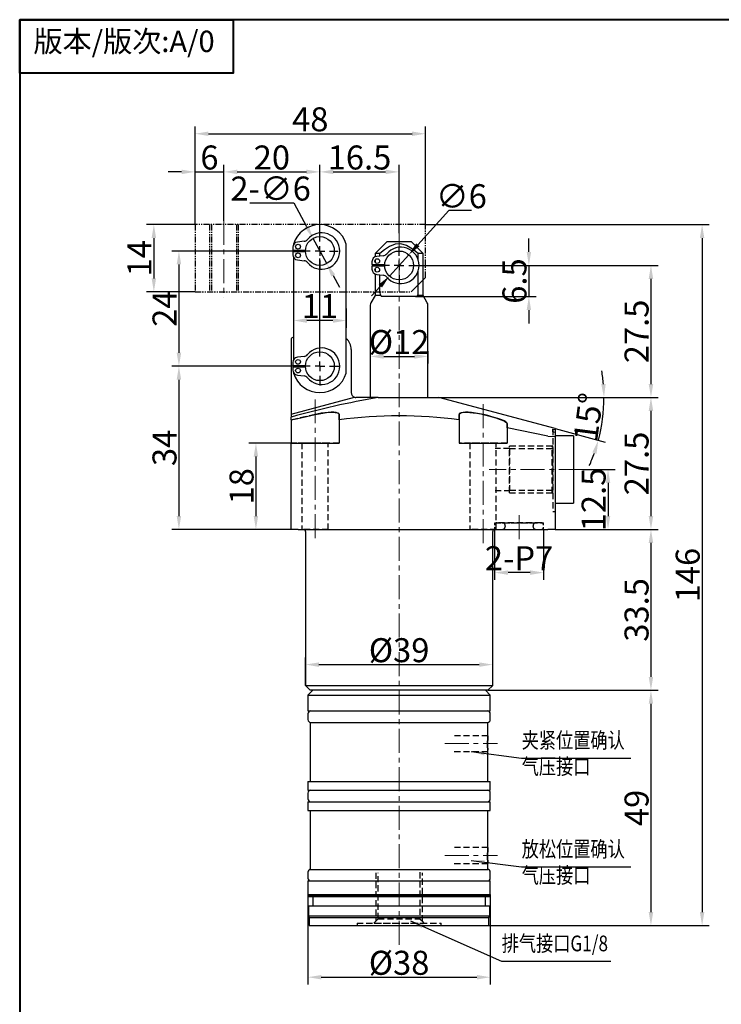
# Model space of a CAD drawing. Units: millimetres. Extents: x 486 to 750, y 234 to 622.
# Drawn here: x 486 to 632, y 417 to 622 of the extents above; entities that cross this region are included whole.
import ezdxf

# ---------------------------------------------------------------- set-up
doc = ezdxf.new("R2010")
doc.units = ezdxf.units.MM
for name, pattern in [('CENTERX2', [4, 2.5, -0.5, 0.5, -0.5]), ('HIDDEN', [1.905, 1.27, -0.635]), ('PHANTOM', [2.5, 1.25, -0.25, 0.25, -0.25, 0.25, -0.25])]:
    doc.linetypes.add(name, pattern=pattern)
doc.layers.add('1', color=7, linetype='Continuous')
for name, color, linetype, lineweight in [('1L', 7, 'Continuous', 40), ('5L', 1, 'Continuous', 13), ('7L', 3, 'Continuous', 30), ('外轮廓线', 255, 'Continuous', 30)]:
    doc.layers.add(name, color=color, linetype=linetype, lineweight=lineweight)
doc.styles.add('HZ', font='gbenor.shx', dxfattribs={"width": 0.75, "bigfont": 'hztxt.shx'})
doc.styles.add('黑', font='MS Mincho.ttf', dxfattribs={"width": 0.7})
doc.dimstyles.new('1-1', dxfattribs={"dimtxt": 5, "dimasz": 2.8, "dimexe": 1.5, "dimexo": 0, "dimgap": 0.5, "dimtad": 1, "dimtoh": 1, "dimdsep": 46, "dimlunit": 6, "dimtxsty": 'HZ', "dimcen": 3, "dimclrd": 1, "dimclre": 1, "dimclrt": 3, "dimazin": 2, "dimtfac": 0.6, "dimtmove": 0, "dimatfit": 3, "dimfxl": 1, "dimtolj": 1, "dimarcsym": 0})

# ---------------------------------------------------------------- blocks, each defined once
blk = doc.blocks.new('SW_CENTERMARKSYMBOL_0')
at = {"layer": '1', "color": 0}
for p, q in [((0, 2), (0, 3.8)), ((-2, 0), (-3.8, 0)), ((0, 0), (-1, 0)), ((0, 0), (0, 1)), ((0, 0), (0, -1)), ((0, 0), (1, 0)), ((2, 0), (3.8, 0)), ((0, -2), (0, -3.8))]:
    blk.add_line(p, q, dxfattribs=at)
blk = doc.blocks.new('SW_CENTERMARKSYMBOL_1')
at = {"layer": '1', "color": 0}
for p, q in [((0, 2), (0, 3.8)), ((-2, 0), (-3.8, 0)), ((0, 0), (-1, 0)), ((0, 0), (0, 1)), ((0, 0), (0, -1)), ((0, 0), (1, 0)), ((2, 0), (3.8, 0)), ((0, -2), (0, -3.8))]:
    blk.add_line(p, q, dxfattribs=at)
blk = doc.blocks.new('SW_CENTERMARKSYMBOL_2')
at = {"layer": '1', "color": 0}
for p, q in [((0, 2), (0, 22.46)), ((-2, 0), (-4, 0)), ((0, 0), (-1, 0)), ((0, 0), (0, 1)), ((0, 0), (0, -1)), ((0, 0), (1, 0)), ((2, 0), (4, 0)), ((0, -2), (0, -4))]:
    blk.add_line(p, q, dxfattribs=at)
blk = doc.blocks.new('*D69')
at = {"color": 1, "lineweight": -2}
for p, q in [((603.63, 528.15), (610.35, 528.15)), ((608.85, 525.35), (608.85, 518.45)), ((597.83, 515.65), (610.35, 515.65))]:
    blk.add_line(p, q, dxfattribs=at)
at = {"color": 1}
for points in [[(608.38, 525.35), (609.32, 525.35), (608.85, 528.15)], [(608.38, 518.45), (609.32, 518.45), (608.85, 515.65)]]:
    blk.add_solid(points, dxfattribs=at)
at = {"layer": 'Defpoints', "color": 0}
for p in [(603.63, 528.15), (597.83, 515.65), (608.85, 515.65)]:
    blk.add_point(p, dxfattribs=at)
at = {"color": 3, "insert": (605.85, 521.9), "char_height": 5, "attachment_point": 5, "rotation": 90, "style": 'HZ'}
blk.add_mtext('\\A1;12.5', dxfattribs=at)
blk = doc.blocks.new('*D70')
at = {"color": 1, "lineweight": -2}
for p, q in [((573.58, 543.15), (619.29, 543.15)), ((617.79, 540.35), (617.79, 518.45)), ((597.83, 515.65), (619.29, 515.65))]:
    blk.add_line(p, q, dxfattribs=at)
at = {"color": 1}
for points in [[(617.32, 540.35), (618.26, 540.35), (617.79, 543.15)], [(617.32, 518.45), (618.26, 518.45), (617.79, 515.65)]]:
    blk.add_solid(points, dxfattribs=at)
at = {"layer": 'Defpoints', "color": 0}
for p in [(573.58, 543.15), (597.83, 515.65), (617.79, 515.65)]:
    blk.add_point(p, dxfattribs=at)
at = {"color": 3, "insert": (614.79, 529.4), "char_height": 5, "attachment_point": 5, "rotation": 90, "style": 'HZ'}
blk.add_mtext('\\A1;27.5', dxfattribs=at)
blk = doc.blocks.new('*D71')
at = {"color": 1, "lineweight": -2}
for p, q in [((569.13, 570.65), (619.29, 570.65)), ((617.79, 567.85), (617.79, 545.95)), ((573.58, 543.15), (619.29, 543.15))]:
    blk.add_line(p, q, dxfattribs=at)
at = {"color": 1}
for points in [[(617.32, 567.85), (618.26, 567.85), (617.79, 570.65)], [(617.32, 545.95), (618.26, 545.95), (617.79, 543.15)]]:
    blk.add_solid(points, dxfattribs=at)
at = {"layer": 'Defpoints', "color": 0}
for p in [(569.13, 570.65), (573.58, 543.15), (617.79, 543.15)]:
    blk.add_point(p, dxfattribs=at)
at = {"color": 3, "insert": (614.79, 556.9), "char_height": 5, "attachment_point": 5, "rotation": 90, "style": 'HZ'}
blk.add_mtext('\\A1;27.5', dxfattribs=at)
blk = doc.blocks.new('*D72')
at = {"color": 1, "lineweight": -2}
for p, q in [((545.03, 573.65), (517.97, 573.65)), ((519.47, 570.85), (519.47, 552.45)), ((544.83, 549.65), (517.97, 549.65))]:
    blk.add_line(p, q, dxfattribs=at)
at = {"color": 1}
for points in [[(519, 570.85), (519.94, 570.85), (519.47, 573.65)], [(519, 552.45), (519.94, 552.45), (519.47, 549.65)]]:
    blk.add_solid(points, dxfattribs=at)
at = {"layer": 'Defpoints', "color": 0}
for p in [(545.03, 573.65), (519.47, 549.65), (544.83, 549.65)]:
    blk.add_point(p, dxfattribs=at)
at = {"color": 3, "insert": (516.47, 561.65), "char_height": 5, "attachment_point": 5, "rotation": 90, "style": 'HZ'}
blk.add_mtext('\\A1;24', dxfattribs=at)
blk = doc.blocks.new('*D73')
at = {"color": 1, "lineweight": -2}
for p, q in [((544.83, 549.65), (517.97, 549.65)), ((519.47, 546.85), (519.47, 518.45)), ((542.83, 515.65), (517.97, 515.65))]:
    blk.add_line(p, q, dxfattribs=at)
at = {"color": 1}
for points in [[(519, 546.85), (519.94, 546.85), (519.47, 549.65)], [(519, 518.45), (519.94, 518.45), (519.47, 515.65)]]:
    blk.add_solid(points, dxfattribs=at)
at = {"layer": 'Defpoints', "color": 0}
for p in [(544.83, 549.65), (519.47, 515.65), (542.83, 515.65)]:
    blk.add_point(p, dxfattribs=at)
at = {"color": 3, "insert": (516.47, 532.65), "char_height": 5, "attachment_point": 5, "rotation": 90, "style": 'HZ'}
blk.add_mtext('\\A1;34', dxfattribs=at)
blk = doc.blocks.new('*D74')
at = {"color": 1, "lineweight": -2}
for p, q in [((542.83, 533.65), (534.01, 533.65)), ((535.51, 530.85), (535.51, 518.45)), ((542.83, 515.65), (534.01, 515.65))]:
    blk.add_line(p, q, dxfattribs=at)
at = {"color": 1}
for points in [[(535.04, 530.85), (535.97, 530.85), (535.51, 533.65)], [(535.04, 518.45), (535.97, 518.45), (535.51, 515.65)]]:
    blk.add_solid(points, dxfattribs=at)
at = {"layer": 'Defpoints', "color": 0}
for p in [(542.83, 533.65), (535.51, 515.65), (542.83, 515.65)]:
    blk.add_point(p, dxfattribs=at)
at = {"color": 3, "insert": (532.51, 524.65), "char_height": 5, "attachment_point": 5, "rotation": 90, "style": 'HZ'}
blk.add_mtext('\\A1;18', dxfattribs=at)
blk = doc.blocks.new('*D84')
at = {"color": 1, "lineweight": -2}
for p, q in [((559.33, 552.77), (559.33, 550.19)), ((562.13, 551.69), (568.53, 551.69)), ((571.33, 552.77), (571.33, 550.19))]:
    blk.add_line(p, q, dxfattribs=at)
at = {"color": 1}
for points in [[(562.13, 552.16), (562.13, 551.22), (559.33, 551.69)], [(568.53, 552.16), (568.53, 551.22), (571.33, 551.69)]]:
    blk.add_solid(points, dxfattribs=at)
at = {"layer": 'Defpoints', "color": 0}
for p in [(559.33, 552.77), (571.33, 552.77), (571.33, 551.69)]:
    blk.add_point(p, dxfattribs=at)
at = {"color": 3, "insert": (565.33, 554.69), "char_height": 5, "attachment_point": 5, "style": 'HZ'}
blk.add_mtext('\\A1;{\\Fgbenor,hztxt|c134;%%C12}', dxfattribs=at)
blk = doc.blocks.new('*D85')
at = {"color": 1, "lineweight": -2}
for p, q in [((545.83, 483.15), (545.83, 489.01)), ((584.83, 483.15), (584.83, 489.01)), ((548.63, 487.51), (582.03, 487.51))]:
    blk.add_line(p, q, dxfattribs=at)
at = {"color": 1}
for points in [[(548.63, 487.97), (548.63, 487.04), (545.83, 487.51)], [(582.03, 487.97), (582.03, 487.04), (584.83, 487.51)]]:
    blk.add_solid(points, dxfattribs=at)
at = {"layer": 'Defpoints', "color": 0}
for p in [(584.83, 487.51), (545.83, 483.15), (584.83, 483.15)]:
    blk.add_point(p, dxfattribs=at)
at = {"color": 3, "insert": (565.33, 490.51), "char_height": 5, "attachment_point": 5, "style": 'HZ'}
blk.add_mtext('\\A1;{\\Fgbenor,hztxt|c134;%%C39}', dxfattribs=at)
blk = doc.blocks.new('*D87')
at = {"color": 1, "lineweight": -2}
for p, q in [((575.71, 582.07), (569.23, 574.95)), ((580.42, 582.07), (575.71, 582.07)), ((563.31, 568.43), (567.35, 572.87)), ((561.43, 566.36), (559.55, 564.29))]:
    blk.add_line(p, q, dxfattribs=at)
at = {"color": 1}
for points in [[(568.89, 575.26), (569.58, 574.63), (567.35, 572.87)], [(561.09, 566.68), (561.78, 566.05), (563.31, 568.43)]]:
    blk.add_solid(points, dxfattribs=at)
at = {"layer": 'Defpoints', "color": 0}
for p in [(567.35, 572.87), (563.31, 568.43)]:
    blk.add_point(p, dxfattribs=at)
at = {"color": 3, "insert": (578.31, 585.07), "char_height": 5, "attachment_point": 5, "style": 'HZ'}
blk.add_mtext('\\A1;∅6', dxfattribs=at)
blk = doc.blocks.new('*D88')
at = {"color": 1, "lineweight": -2}
for p, q in [((534.23, 583.66), (543.41, 583.66)), ((543.41, 583.66), (546.07, 578.75)), ((550.26, 571.02), (547.4, 576.29)), ((551.6, 568.56), (552.93, 566.09))]:
    blk.add_line(p, q, dxfattribs=at)
at = {"color": 1}
for points in [[(546.48, 578.97), (545.66, 578.53), (547.4, 576.29)], [(552.01, 568.78), (551.19, 568.33), (550.26, 571.02)]]:
    blk.add_solid(points, dxfattribs=at)
at = {"layer": 'Defpoints', "color": 0}
for p in [(547.4, 576.29), (550.26, 571.02)]:
    blk.add_point(p, dxfattribs=at)
at = {"color": 3, "insert": (538.57, 586.66), "char_height": 5, "attachment_point": 5, "style": 'HZ'}
blk.add_mtext('\\A1;{\\Fgbenor,hztxt|c134;2-∅6}', dxfattribs=at)
blk = doc.blocks.new('*D90')
at = {"color": 1, "lineweight": -2}
for p, q in [((570.83, 579.15), (629.95, 579.15)), ((628.45, 576.35), (628.45, 435.95)), ((584.03, 433.15), (629.95, 433.15))]:
    blk.add_line(p, q, dxfattribs=at)
at = {"color": 1}
for points in [[(627.98, 576.35), (628.91, 576.35), (628.45, 579.15)], [(627.98, 435.95), (628.91, 435.95), (628.45, 433.15)]]:
    blk.add_solid(points, dxfattribs=at)
at = {"layer": 'Defpoints', "color": 0}
for p in [(570.83, 579.15), (584.03, 433.15), (628.45, 433.15)]:
    blk.add_point(p, dxfattribs=at)
at = {"color": 3, "insert": (625.45, 506.15), "char_height": 5, "attachment_point": 5, "rotation": 90, "style": 'HZ'}
blk.add_mtext('\\A1;146', dxfattribs=at)
blk = doc.blocks.new('*D91')
at = {"color": 1, "lineweight": -2}
for p, q in [((597.83, 515.65), (619.29, 515.65)), ((617.79, 512.85), (617.79, 484.95)), ((583.83, 482.15), (619.29, 482.15))]:
    blk.add_line(p, q, dxfattribs=at)
at = {"color": 1}
for points in [[(617.32, 512.85), (618.26, 512.85), (617.79, 515.65)], [(617.32, 484.95), (618.26, 484.95), (617.79, 482.15)]]:
    blk.add_solid(points, dxfattribs=at)
at = {"layer": 'Defpoints', "color": 0}
for p in [(597.83, 515.65), (583.83, 482.15), (617.79, 482.15)]:
    blk.add_point(p, dxfattribs=at)
at = {"color": 3, "insert": (614.79, 498.9), "char_height": 5, "attachment_point": 5, "rotation": 90, "style": 'HZ'}
blk.add_mtext('\\A1;33.5', dxfattribs=at)
blk = doc.blocks.new('*D92')
at = {"color": 1, "lineweight": -2}
for p, q in [((573.58, 543.15), (609.51, 543.15)), ((597.83, 536.66), (608.28, 533.86))]:
    blk.add_line(p, q, dxfattribs=at)
for start, end in [(4.6615, 9.3229), (345, 0), (335.6771, 340.3385)]:
    blk.add_arc((573.58, 543.15), 34.43, start, end, dxfattribs=at)
at = {"color": 1}
for points in [[(608.36, 545.97), (607.43, 545.93), (608.01, 543.15)], [(605.56, 531.71), (606.45, 531.43), (606.83, 534.24)]]:
    blk.add_solid(points, dxfattribs=at)
at = {"layer": 'Defpoints', "color": 0}
for p in [(560.97, 543.15), (573.58, 543.15), (573.58, 543.15), (597.83, 536.66), (607.48, 537.18)]:
    blk.add_point(p, dxfattribs=at)
at = {"color": 3, "insert": (604.74, 539.05), "char_height": 5, "attachment_point": 5, "rotation": 82.5, "style": 'HZ'}
blk.add_mtext('\\A1;15°', dxfattribs=at)
blk = doc.blocks.new('*D93')
at = {"color": 1, "lineweight": -2}
for p, q in [((592.36, 573.45), (592.36, 576.25)), ((570.83, 570.65), (593.86, 570.65)), ((592.36, 570.65), (592.36, 564.15)), ((568.78, 564.15), (593.86, 564.15)), ((592.36, 561.35), (592.36, 558.55))]:
    blk.add_line(p, q, dxfattribs=at)
at = {"color": 1}
for points in [[(591.9, 573.45), (592.83, 573.45), (592.36, 570.65)], [(591.9, 561.35), (592.83, 561.35), (592.36, 564.15)]]:
    blk.add_solid(points, dxfattribs=at)
at = {"layer": 'Defpoints', "color": 0}
for p in [(570.83, 570.65), (568.78, 564.15), (592.36, 564.15)]:
    blk.add_point(p, dxfattribs=at)
at = {"color": 3, "insert": (589.36, 567.4), "char_height": 5, "attachment_point": 5, "rotation": 90, "style": 'HZ'}
blk.add_mtext('\\A1;6.5', dxfattribs=at)
blk = doc.blocks.new('*D94')
at = {"color": 1, "lineweight": -2}
for p, q in [((543.33, 561.65), (543.33, 557.67)), ((554.33, 561.65), (554.33, 557.67)), ((551.53, 559.17), (546.13, 559.17))]:
    blk.add_line(p, q, dxfattribs=at)
at = {"color": 1}
for points in [[(546.13, 559.64), (546.13, 558.7), (543.33, 559.17)], [(551.53, 559.64), (551.53, 558.7), (554.33, 559.17)]]:
    blk.add_solid(points, dxfattribs=at)
at = {"layer": 'Defpoints', "color": 0}
for p in [(543.33, 561.65), (554.33, 561.65), (543.33, 559.17)]:
    blk.add_point(p, dxfattribs=at)
at = {"color": 3, "insert": (548.83, 562.17), "char_height": 5, "attachment_point": 5, "style": 'HZ'}
blk.add_mtext('\\A1;11', dxfattribs=at)
blk = doc.blocks.new('*D95')
at = {"color": 1, "lineweight": -2}
for p, q in [((522.83, 579.15), (512.75, 579.15)), ((514.25, 576.35), (514.25, 567.95)), ((522.83, 565.15), (512.75, 565.15))]:
    blk.add_line(p, q, dxfattribs=at)
at = {"color": 1}
for points in [[(513.78, 576.35), (514.72, 576.35), (514.25, 579.15)], [(513.78, 567.95), (514.72, 567.95), (514.25, 565.15)]]:
    blk.add_solid(points, dxfattribs=at)
at = {"layer": 'Defpoints', "color": 0}
for p in [(522.83, 579.15), (514.25, 565.15), (522.83, 565.15)]:
    blk.add_point(p, dxfattribs=at)
at = {"color": 3, "insert": (511.25, 572.15), "char_height": 5, "attachment_point": 5, "rotation": 90, "style": 'HZ'}
blk.add_mtext('\\A1;14', dxfattribs=at)
blk = doc.blocks.new('*D96')
at = {"color": 1, "lineweight": -2}
for p, q in [((522.83, 579.15), (522.83, 599.58)), ((570.83, 579.15), (570.83, 599.58)), ((525.63, 598.08), (568.03, 598.08))]:
    blk.add_line(p, q, dxfattribs=at)
at = {"color": 1}
for points in [[(525.63, 598.54), (525.63, 597.61), (522.83, 598.08)], [(568.03, 598.54), (568.03, 597.61), (570.83, 598.08)]]:
    blk.add_solid(points, dxfattribs=at)
at = {"layer": 'Defpoints', "color": 0}
for p in [(570.83, 598.08), (522.83, 579.15), (570.83, 579.15)]:
    blk.add_point(p, dxfattribs=at)
at = {"color": 3, "insert": (546.83, 601.08), "char_height": 5, "attachment_point": 5, "style": 'HZ'}
blk.add_mtext('\\A1;48', dxfattribs=at)
blk = doc.blocks.new('*D97')
at = {"color": 1, "lineweight": -2}
for p, q in [((548.83, 577.44), (548.83, 591.63)), ((565.33, 577.35), (565.33, 591.63)), ((551.63, 590.13), (562.53, 590.13))]:
    blk.add_line(p, q, dxfattribs=at)
at = {"color": 1}
for points in [[(551.63, 590.6), (551.63, 589.67), (548.83, 590.13)], [(562.53, 590.6), (562.53, 589.67), (565.33, 590.13)]]:
    blk.add_solid(points, dxfattribs=at)
at = {"layer": 'Defpoints', "color": 0}
for p in [(565.33, 590.13), (548.83, 577.44), (565.33, 577.35)]:
    blk.add_point(p, dxfattribs=at)
at = {"color": 3, "insert": (557.08, 593.13), "char_height": 5, "attachment_point": 5, "style": 'HZ'}
blk.add_mtext('\\A1;16.5', dxfattribs=at)
blk = doc.blocks.new('*D99')
at = {"color": 1, "lineweight": -2}
for p, q in [((528.83, 579.97), (528.83, 591.63)), ((548.83, 579.97), (548.83, 591.63)), ((531.63, 590.13), (546.03, 590.13))]:
    blk.add_line(p, q, dxfattribs=at)
at = {"color": 1}
for points in [[(531.63, 590.6), (531.63, 589.67), (528.83, 590.13)], [(546.03, 590.6), (546.03, 589.67), (548.83, 590.13)]]:
    blk.add_solid(points, dxfattribs=at)
at = {"layer": 'Defpoints', "color": 0}
for p in [(548.83, 590.13), (528.83, 579.97), (548.83, 579.97)]:
    blk.add_point(p, dxfattribs=at)
at = {"color": 3, "insert": (538.83, 593.13), "char_height": 5, "attachment_point": 5, "style": 'HZ'}
blk.add_mtext('\\A1;20', dxfattribs=at)
blk = doc.blocks.new('*D100')
at = {"color": 1, "lineweight": -2}
for p, q in [((522.83, 579.15), (522.83, 591.63)), ((528.83, 579.97), (528.83, 591.63)), ((520.03, 590.13), (517.23, 590.13)), ((522.83, 590.13), (528.83, 590.13)), ((531.63, 590.13), (534.43, 590.13))]:
    blk.add_line(p, q, dxfattribs=at)
at = {"color": 1}
for points in [[(520.03, 590.6), (520.03, 589.67), (522.83, 590.13)], [(531.63, 590.6), (531.63, 589.67), (528.83, 590.13)]]:
    blk.add_solid(points, dxfattribs=at)
at = {"layer": 'Defpoints', "color": 0}
for p in [(528.83, 590.13), (522.83, 579.15), (528.83, 579.97)]:
    blk.add_point(p, dxfattribs=at)
at = {"color": 3, "insert": (525.83, 593.13), "char_height": 5, "attachment_point": 5, "style": 'HZ'}
blk.add_mtext('\\A1;6', dxfattribs=at)
blk = doc.blocks.new('*D104')
at = {"color": 1, "lineweight": -2}
for p, q in [((546.33, 439.65), (546.33, 420.9)), ((584.33, 439.65), (584.33, 420.9)), ((549.13, 422.4), (581.53, 422.4))]:
    blk.add_line(p, q, dxfattribs=at)
at = {"color": 1}
for points in [[(549.13, 422.86), (549.13, 421.93), (546.33, 422.4)], [(581.53, 422.86), (581.53, 421.93), (584.33, 422.4)]]:
    blk.add_solid(points, dxfattribs=at)
at = {"layer": 'Defpoints', "color": 0}
for p in [(546.33, 439.65), (584.33, 439.65), (584.33, 422.4)]:
    blk.add_point(p, dxfattribs=at)
at = {"color": 3, "insert": (565.33, 425.4), "char_height": 5, "attachment_point": 5, "style": 'HZ'}
blk.add_mtext('\\A1;{\\Fgbenor,hztxt|c134;%%C38}', dxfattribs=at)
blk = doc.blocks.new('*D105')
at = {"color": 1, "lineweight": -2}
for p, q in [((583.83, 482.15), (619.29, 482.15)), ((617.79, 479.35), (617.79, 435.95)), ((584.03, 433.15), (619.29, 433.15))]:
    blk.add_line(p, q, dxfattribs=at)
at = {"color": 1}
for points in [[(617.32, 479.35), (618.26, 479.35), (617.79, 482.15)], [(617.32, 435.95), (618.26, 435.95), (617.79, 433.15)]]:
    blk.add_solid(points, dxfattribs=at)
at = {"layer": 'Defpoints', "color": 0}
for p in [(583.83, 482.15), (584.03, 433.15), (617.79, 433.15)]:
    blk.add_point(p, dxfattribs=at)
at = {"color": 3, "insert": (614.79, 457.65), "char_height": 5, "attachment_point": 5, "rotation": 90, "style": 'HZ'}
blk.add_mtext('\\A1;49', dxfattribs=at)
blk = doc.blocks.new('*D107')
at = {"color": 1, "lineweight": -2}
for p, q in [((585.23, 515.65), (585.23, 505.17)), ((595.42, 515.65), (595.42, 505.17)), ((592.62, 506.67), (588.03, 506.67))]:
    blk.add_line(p, q, dxfattribs=at)
at = {"color": 1}
for points in [[(588.03, 507.14), (588.03, 506.2), (585.23, 506.67)], [(592.62, 507.14), (592.62, 506.2), (595.42, 506.67)]]:
    blk.add_solid(points, dxfattribs=at)
at = {"layer": 'Defpoints', "color": 0}
for p in [(585.23, 515.65), (595.42, 515.65), (585.23, 506.67)]:
    blk.add_point(p, dxfattribs=at)
at = {"color": 3, "insert": (590.32, 509.67), "char_height": 5, "attachment_point": 5, "style": 'HZ'}
blk.add_mtext('\\A1;{\\Fgbenor,hztxt|c134;2-P7}', dxfattribs=at)

msp = doc.modelspace()

# ---------------------------------------------------------------- linework, layer by layer
at = {"color": 7, "linetype": 'Continuous'}
for p, q in [((543.183, 574.431), (543.183, 573.821)), ((543.333, 575.081), (543.333, 574.986)), ((545.524, 575.679), (544.159, 575.524)), ((554.333, 548.227), (554.333, 575.081)), ((562.833, 575.654), (560.333, 573.154)), ((562.833, 575.654), (565.333, 575.654)), ((565.333, 575.654), (567.833, 575.654)), ((570.333, 573.154), (567.833, 575.654)), ((543.183, 573.821), (545.837, 573.821)), ((543.183, 573.486), (543.183, 572.877)), ((545.837, 573.486), (543.183, 573.486)), ((543.333, 573.821), (543.333, 573.486)), ((543.333, 572.322), (543.333, 550.986)), ((560.333, 573.154), (560.333, 572.435)), ((561.333, 573.154), (560.333, 573.154)), ((562.024, 572.679), (560.659, 572.524)), ((561.333, 572.601), (561.333, 573.154)), ((569.333, 571.701), (569.333, 573.154)), ((570.333, 573.154), (569.333, 573.154)), ((570.333, 564.386), (570.333, 573.154)), ((544.159, 571.784), (545.524, 571.629)), ((559.683, 571.431), (559.683, 570.821)), ((559.683, 570.821), (562.337, 570.821)), ((562.337, 570.486), (559.683, 570.486)), ((559.683, 570.486), (559.683, 569.877)), ((560.333, 571.772), (560.333, 571.336)), ((560.333, 570.821), (560.333, 570.486)), ((561.333, 570.486), (561.333, 570.821)), ((560.333, 569.972), (560.333, 569.536)), ((560.333, 568.873), (560.333, 564.386)), ((560.659, 568.784), (562.024, 568.629)), ((561.333, 564.954), (561.333, 568.707)), ((569.333, 564.954), (569.333, 569.607)), ((560.333, 564.386), (559.467, 562.886)), ((561.522, 564.386), (560.333, 564.386)), ((568.785, 564.154), (561.88, 564.154)), ((570.333, 564.386), (569.144, 564.386)), ((571.199, 562.886), (570.333, 564.386)), ((559.333, 562.386), (559.333, 543.154)), ((571.333, 543.154), (571.333, 562.386)), ((542.833, 555.39), (542.833, 539.654)), ((545.524, 551.679), (544.159, 551.524)), ((555.333, 553.154), (555.333, 544.154)), ((543.183, 550.431), (543.183, 549.821)), ((543.183, 549.821), (545.837, 549.821)), ((543.333, 549.821), (543.333, 549.486)), ((543.183, 549.486), (543.183, 548.877)), ((545.837, 549.486), (543.183, 549.486)), ((543.333, 548.322), (543.333, 548.227)), ((544.159, 547.784), (545.524, 547.629)), ((542.833, 539.654), (556.049, 543.195)), ((560.967, 543.154), (556.333, 543.154)), ((560.967, 543.154), (573.583, 543.154)), ((597.833, 536.656), (573.583, 543.154)), ((542.833, 539.654), (542.833, 539.051)), ((552.833, 539.602), (552.833, 538.468)), ((577.833, 538.468), (577.833, 539.602)), ((542.833, 538.468), (542.833, 539.051)), ((542.833, 538.468), (542.833, 533.654)), ((552.833, 538.468), (552.833, 533.654)), ((577.833, 538.468), (577.833, 533.654)), ((587.833, 537.727), (587.833, 536.838)), ((587.833, 536.838), (587.833, 533.654)), ((596.333, 535.101), (587.833, 536.838)), ((597.333, 536.555), (597.833, 536.445)), ((597.333, 536.024), (597.333, 536.555)), ((597.833, 535.869), (597.333, 536.024)), ((597.833, 536.656), (597.833, 536.445)), ((597.833, 536.445), (597.833, 536.062)), ((597.833, 535.869), (597.833, 534.996)), ((542.833, 515.654), (542.833, 533.654)), ((542.833, 533.654), (544.333, 533.654)), ((544.333, 533.654), (552.833, 533.654)), ((577.833, 533.654), (587.833, 533.654)), ((596.333, 535.101), (597.833, 534.996)), ((601.633, 535.154), (597.833, 535.154)), ((597.833, 534.996), (597.833, 515.654)), ((601.633, 535.154), (601.633, 521.154)), ((597.833, 521.154), (601.633, 521.154)), ((544.333, 515.654), (542.833, 515.654)), ((544.333, 515.654), (596.333, 515.654)), ((545.833, 515.254), (545.833, 483.154)), ((584.833, 483.154), (584.833, 515.254)), ((597.833, 515.654), (596.333, 515.654)), ((545.833, 483.154), (546.833, 482.154)), ((545.833, 483.154), (565.333, 483.154)), ((547.333, 482.154), (546.333, 481.154)), ((565.333, 482.154), (546.833, 482.154)), ((565.333, 483.154), (584.833, 483.154)), ((583.833, 482.154), (565.333, 482.154)), ((584.333, 481.154), (583.333, 482.154)), ((583.833, 482.154), (584.833, 483.154)), ((546.333, 481.154), (546.333, 477.854)), ((546.333, 481.154), (565.333, 481.154)), ((565.333, 481.154), (584.333, 481.154)), ((584.333, 477.854), (584.333, 481.154)), ((546.333, 477.854), (565.333, 477.854)), ((565.333, 477.854), (584.333, 477.854)), ((546.333, 477.254), (546.333, 476.054)), ((584.333, 476.054), (584.333, 477.254)), ((546.833, 475.454), (546.833, 463.154)), ((546.833, 475.454), (565.333, 475.454)), ((565.333, 475.454), (583.833, 475.454)), ((583.833, 472.703), (583.833, 475.454)), ((583.759, 471.054), (583.76, 470.963)), ((583.833, 463.154), (583.833, 469.425)), ((546.333, 463.154), (546.333, 461.354)), ((546.333, 463.154), (565.333, 463.154)), ((565.333, 463.154), (584.333, 463.154)), ((584.333, 461.354), (584.333, 463.154)), ((546.333, 461.354), (565.333, 461.354)), ((546.333, 460.754), (546.333, 459.554)), ((565.333, 461.354), (584.333, 461.354)), ((584.333, 459.554), (584.333, 460.754)), ((546.333, 458.954), (546.333, 457.154)), ((546.333, 458.954), (565.333, 458.954)), ((565.333, 458.954), (584.333, 458.954)), ((584.333, 457.154), (584.333, 458.954)), ((546.333, 457.154), (565.333, 457.154)), ((546.833, 457.154), (546.833, 444.854)), ((565.333, 457.154), (584.333, 457.154)), ((583.833, 449.403), (583.833, 457.154)), ((583.759, 447.754), (583.76, 447.663)), ((583.833, 444.854), (583.833, 446.125)), ((546.333, 444.254), (546.333, 443.054)), ((546.833, 444.854), (565.333, 444.854)), ((565.333, 444.854), (583.833, 444.854)), ((584.333, 443.054), (584.333, 444.254)), ((546.333, 442.454), (546.333, 439.654)), ((546.333, 442.454), (565.333, 442.454)), ((565.333, 442.454), (584.333, 442.454)), ((584.333, 439.654), (584.333, 442.454)), ((546.333, 439.654), (546.433, 439.481)), ((546.333, 439.654), (565.333, 439.654)), ((546.433, 439.481), (546.433, 439.154)), ((546.433, 439.481), (565.333, 439.481)), ((565.333, 439.154), (546.433, 439.154)), ((547.333, 439.154), (547.333, 437.254)), ((565.333, 439.654), (584.333, 439.654)), ((565.333, 439.481), (584.233, 439.481)), ((584.233, 439.154), (565.333, 439.154)), ((583.333, 437.254), (583.333, 439.154)), ((584.233, 439.481), (584.333, 439.654)), ((584.233, 439.154), (584.233, 439.481)), ((546.433, 437.254), (546.433, 435.154)), ((546.433, 437.254), (584.233, 437.254)), ((584.233, 435.154), (584.233, 437.254)), ((546.433, 435.154), (546.633, 434.808)), ((546.433, 435.154), (565.333, 435.154)), ((546.633, 434.808), (546.633, 433.154)), ((546.633, 434.808), (565.333, 434.808)), ((565.333, 435.154), (584.233, 435.154)), ((565.333, 434.808), (584.033, 434.808)), ((584.033, 434.808), (584.233, 435.154)), ((584.033, 433.154), (584.033, 434.808)), ((546.633, 433.154), (565.333, 433.154)), ((565.333, 433.154), (584.033, 433.154))]:
    msp.add_line(p, q, dxfattribs=at)
at = {"color": 7, "linetype": 'HIDDEN'}
for p, q in [((552.833, 538.468), (552.833, 539.602)), ((552.833, 539.602), (552.833, 533.654)), ((577.833, 539.602), (577.833, 538.468)), ((577.833, 539.602), (577.833, 533.654)), ((542.833, 538.468), (542.833, 533.654)), ((552.833, 538.468), (552.833, 533.654)), ((577.833, 538.468), (577.833, 533.654)), ((587.833, 536.838), (587.833, 537.727)), ((587.833, 537.727), (587.833, 533.654)), ((587.833, 536.838), (587.833, 533.654)), ((597.333, 536.555), (597.333, 536.024)), ((597.333, 536.555), (597.833, 536.445)), ((597.833, 535.869), (597.333, 536.024)), ((597.833, 536.445), (597.833, 519.411)), ((547.833, 533.654), (542.833, 533.654)), ((542.833, 533.654), (544.333, 533.654)), ((552.833, 533.654), (544.333, 533.654)), ((550.583, 533.654), (545.083, 533.654)), ((550.583, 533.654), (545.083, 533.654)), ((552.833, 533.654), (547.833, 533.654)), ((547.833, 533.654), (552.833, 533.654)), ((587.833, 533.654), (577.833, 533.654)), ((577.833, 533.654), (587.833, 533.654)), ((587.833, 533.654), (577.833, 533.654)), ((585.583, 533.654), (580.083, 533.654)), ((585.583, 533.654), (580.083, 533.654)), ((580.083, 533.654), (580.083, 515.654)), ((550.583, 515.654), (545.083, 515.654)), ((550.583, 515.654), (545.083, 515.654)), ((585.583, 515.654), (580.083, 515.654)), ((585.583, 515.654), (580.083, 515.654))]:
    msp.add_line(p, q, dxfattribs=at)
at = {"color": 7, "linetype": 'Continuous'}
for points in [[(569.333, 573.154), (568.153, 574.036), (566.866, 574.785), (565.717, 575.129), (564.515, 575.045), (563.364, 574.566), (562.27, 573.867), (561.333, 573.154)], [(561.88, 564.154), (561.67, 564.188), (561.568, 564.262), (561.522, 564.386)], [(569.144, 564.386), (569.1, 564.265), (569.006, 564.192), (568.785, 564.154)], [(542.833, 538.468), (544.265, 538.801), (547.833, 539.602)], [(547.833, 539.602), (548.652, 539.768), (549.455, 539.905), (550.218, 540.004), (550.919, 540.061), (551.516, 540.071), (552.016, 540.038), (552.397, 539.963), (552.662, 539.852), (552.833, 539.602)], [(577.833, 539.602), (577.901, 539.768), (578.103, 539.905), (578.439, 540.004), (578.899, 540.061), (579.452, 540.071), (580.094, 540.038), (580.793, 539.963), (581.539, 539.852), (582.332, 539.707), (583.133, 539.535), (583.957, 539.335), (584.747, 539.122), (585.509, 538.893), (586.192, 538.663), (586.785, 538.436), (587.259, 538.22), (587.595, 538.022), (587.788, 537.844), (587.833, 537.727)], [(583.831, 469.425), (583.832, 469.415), (583.819, 469.568), (583.796, 469.888), (583.773, 470.341), (583.76, 470.874), (583.763, 471.426), (583.78, 471.935), (583.804, 472.347), (583.825, 472.613), (583.833, 472.703)], [(583.763, 471.42), (583.762, 471.412), (583.759, 471.054)], [(583.831, 446.125), (583.832, 446.115), (583.819, 446.268), (583.796, 446.588), (583.773, 447.041), (583.76, 447.574), (583.763, 448.126), (583.78, 448.635), (583.804, 449.047), (583.825, 449.313), (583.833, 449.403)], [(583.763, 448.12), (583.762, 448.112), (583.759, 447.754)]]:
    msp.add_lwpolyline(points, dxfattribs=at)
at = {"color": 7, "linetype": 'HIDDEN'}
for points in [[(547.833, 539.602), (544.265, 538.801), (542.833, 538.468)], [(552.833, 539.602), (552.765, 539.768), (552.562, 539.905), (552.226, 540.004), (551.766, 540.061), (551.213, 540.071), (550.572, 540.038), (549.873, 539.963), (549.126, 539.852), (547.833, 539.602)], [(587.833, 537.727), (587.759, 537.881), (587.544, 538.057), (587.194, 538.252), (586.721, 538.462), (586.128, 538.686), (585.439, 538.915), (584.659, 539.146), (583.823, 539.369), (582.954, 539.575), (582.075, 539.757), (581.239, 539.9), (580.444, 540.004), (579.751, 540.06), (579.14, 540.071), (578.649, 540.037), (578.266, 539.963), (578.001, 539.851), (577.858, 539.707), (577.833, 539.602)], [(583.833, 472.703), (583.833, 472.704), (583.824, 472.609), (583.804, 472.34), (583.78, 471.926), (583.763, 471.42)], [(583.833, 449.403), (583.833, 449.404), (583.824, 449.309), (583.804, 449.04), (583.78, 448.626), (583.763, 448.12)]]:
    msp.add_lwpolyline(points, dxfattribs=at)
at = {"color": 7, "linetype": 'Continuous'}
for centre, radius in [((548.833, 573.654), 3), ((544.283, 574.554), 0.5), ((544.283, 572.754), 0.5), ((565.333, 570.654), 3), ((560.783, 571.554), 0.5), ((560.783, 569.754), 0.5), ((548.833, 549.654), 3), ((544.283, 550.554), 0.5), ((544.283, 548.754), 0.5)]:
    msp.add_circle(centre, radius, dxfattribs=at)
for centre, radius, start, end in [((548.833, 573.404), 5.75, 16.95743, 163.04257), ((549.18, 573.654), 3.8, 219.52148, 140.47852), ((544.283, 574.431), 1.1, 96.475, 180), ((545.4, 576.772), 1.1, 276.475, 320.47852), ((565.68, 570.654), 3.8, 219.52148, 140.47852), ((544.283, 572.877), 1.1, 180, 263.525), ((560.783, 571.431), 1.1, 96.475, 180), ((561.9, 573.772), 1.1, 276.475, 320.47852), ((545.4, 570.536), 1.1, 39.52148, 83.525), ((560.783, 569.877), 1.1, 180, 263.525), ((561.9, 567.536), 1.1, 39.52148, 83.525), ((562.22, 564.934), 0.887, 178.68388, 218.10995), ((568.462, 564.928), 0.871, 321.51862, 1.68755), ((560.333, 562.386), 1, 150, 180), ((570.333, 562.386), 1, 0, 30), ((544.833, 553.154), 3, 120, 131.81031), ((552.333, 553.154), 3, 0, 48.18969), ((545.4, 552.772), 1.1, 276.475, 320.47852), ((549.18, 549.654), 3.8, 219.52148, 140.47852), ((544.283, 550.431), 1.1, 96.475, 180), ((544.283, 548.877), 1.1, 180, 263.525), ((548.833, 549.904), 5.75, 196.95743, 343.04257), ((545.4, 546.536), 1.1, 39.52148, 83.525), ((556.333, 544.154), 1, 180, 253.49659), ((593.243, 358.391), 187.561, 99.9091, 105.59099), ((556.333, 544.154), 1, 253.49659, 270), ((565.333, 446.245), 93.066, 82.28108, 97.71892), ((545.433, 515.254), 0.4, 0, 90), ((585.233, 515.254), 0.4, 90, 180), ((546.933, 477.254), 0.6, 90, 180), ((583.733, 477.254), 0.6, 0, 90), ((546.933, 476.054), 0.6, 180, 270), ((583.733, 476.054), 0.6, 270, 0), ((546.933, 460.754), 0.6, 90, 180), ((546.933, 459.554), 0.6, 180, 270), ((583.733, 460.754), 0.6, 0, 90), ((583.733, 459.554), 0.6, 270, 0), ((546.933, 444.254), 0.6, 90, 180), ((546.933, 443.054), 0.6, 180, 270), ((583.733, 444.254), 0.6, 0, 90), ((583.733, 443.054), 0.6, 270, 0)]:
    msp.add_arc(centre, radius, start, end, dxfattribs=at)
at = {"color": 7, "linetype": 'HIDDEN'}
for centre in [(601.738, 471.017), (601.738, 447.717)]:
    msp.add_arc(centre, 17.978, 180.17067, 185.07985, dxfattribs=at)
at = {"layer": '1', "linetype": 'PHANTOM'}
for p, q in [((522.833, 579.154), (522.833, 565.154)), ((570.833, 579.154), (522.833, 579.154)), ((525.833, 579.154), (525.833, 565.154)), ((526.233, 579.154), (526.233, 565.154)), ((531.433, 579.154), (531.433, 565.154)), ((531.833, 579.154), (531.833, 565.154)), ((570.833, 568.154), (570.833, 579.154)), ((522.833, 565.154), (567.833, 565.154))]:
    msp.add_line(p, q, dxfattribs=at)
at = {"layer": '1', "linetype": 'Continuous'}
msp.add_line((567.833, 565.154), (570.833, 568.154), dxfattribs=at)
at = {"layer": '1', "color": 4, "linetype": 'HIDDEN'}
for p, q in [((597.333, 536.555), (597.333, 519.412)), ((545.083, 533.654), (545.083, 515.654)), ((545.083, 533.654), (545.083, 515.654)), ((550.583, 515.654), (550.583, 533.654)), ((550.583, 515.654), (550.583, 533.654)), ((580.083, 533.654), (580.083, 515.654)), ((585.583, 515.654), (585.583, 533.654)), ((585.583, 515.654), (585.583, 533.654)), ((588.333, 532.504), (585.333, 532.504)), ((597.247, 533.018), (588.333, 533.018)), ((588.333, 523.294), (588.333, 533.014)), ((588.333, 532.504), (597.247, 532.504)), ((588.333, 532.5), (588.333, 523.808)), ((597.333, 533.104), (597.247, 533.018)), ((597.247, 523.294), (597.247, 533.014)), ((597.333, 523.221), (597.333, 533.087)), ((585.333, 523.804), (588.333, 523.804)), ((597.247, 523.804), (588.333, 523.804)), ((588.333, 523.29), (597.247, 523.29)), ((597.247, 523.29), (597.333, 523.204)), ((597.333, 519.404), (597.833, 519.404)), ((585.233, 517.054), (585.233, 516.554)), ((585.25, 517.054), (595.415, 517.054)), ((594.933, 517.054), (585.733, 517.054)), ((586.783, 517.054), (593.883, 517.054)), ((595.433, 516.554), (595.433, 517.054)), ((585.233, 516.154), (585.233, 515.654)), ((585.25, 515.654), (595.415, 515.654)), ((585.733, 515.654), (594.933, 515.654)), ((586.783, 515.654), (593.883, 515.654)), ((587.433, 516.404), (587.433, 516.304)), ((593.233, 516.304), (593.233, 516.404)), ((595.433, 515.654), (595.433, 516.154)), ((583.833, 472.704), (576.833, 472.704)), ((576.833, 469.404), (583.833, 469.404)), ((583.833, 449.404), (576.833, 449.404)), ((576.833, 446.104), (583.833, 446.104)), ((560.469, 444.154), (560.469, 434.04)), ((560.983, 434.554), (560.983, 444.154)), ((569.683, 444.254), (569.683, 434.554)), ((570.197, 434.04), (570.197, 444.154)), ((556.583, 433.654), (574.083, 433.654)), ((556.583, 433.654), (556.583, 433.154)), ((556.583, 433.154), (574.083, 433.154)), ((560.469, 434.04), (560.083, 433.654)), ((560.105, 433.654), (570.56, 433.654)), ((560.469, 434.04), (560.983, 434.554)), ((560.983, 434.554), (569.683, 434.554)), ((569.683, 434.554), (570.197, 434.04)), ((570.583, 433.654), (570.197, 434.04)), ((574.083, 433.154), (574.083, 433.654))]:
    msp.add_line(p, q, dxfattribs=at)
for centre, radius, start, end in [((585.733, 516.554), 0.5, 90, 180), ((586.783, 516.404), 0.65, 0, 90), ((593.883, 516.404), 0.65, 90, 180), ((594.933, 516.554), 0.5, 0, 90), ((585.733, 516.154), 0.5, 180, 270), ((586.783, 516.304), 0.65, 270, 0), ((593.883, 516.304), 0.65, 180, 270), ((594.933, 516.154), 0.5, 270, 0)]:
    msp.add_arc(centre, radius, start, end, dxfattribs=at)
at = {"layer": '1L', "linetype": 'ByBlock'}
for points in [[(486.302, 621.832), (530.745, 621.832), (530.745, 610.721), (486.302, 610.721)], [(486.302, 234.354), (736.288, 234.354), (736.288, 621.832), (486.302, 621.832)], [(486.302, 234.354), (736.288, 234.354), (736.288, 621.832), (486.302, 621.832)]]:
    msp.add_lwpolyline(points, close=True, dxfattribs=at)
at = {"layer": '5L', "linetype": 'CENTERX2', "ltscale": 2}
for p, q in [((528.833, 579.973), (528.833, 563.952)), ((565.333, 429.121), (565.333, 577.349)), ((547.833, 513.81), (547.833, 542.738)), ((582.833, 512.777), (582.833, 542.049)), ((603.633, 528.154), (584.078, 528.154)), ((590.333, 513.634), (590.333, 519.054)), ((574.833, 471.054), (585.833, 471.054)), ((574.833, 447.754), (585.833, 447.754))]:
    msp.add_line(p, q, dxfattribs=at)

# ---------------------------------------------------------------- block references
for name, p in [('SW_CENTERMARKSYMBOL_1', (548.833, 573.654)), ('SW_CENTERMARKSYMBOL_0', (565.333, 570.654)), ('SW_CENTERMARKSYMBOL_2', (548.833, 549.654))]:
    msp.add_blockref(name, p, dxfattribs=at)

# ---------------------------------------------------------------- texts
at = {"layer": '7L', "linetype": 'ByBlock', "insert": (508.043, 619.542), "char_height": 5.520509, "attachment_point": 2}
msp.add_mtext('{\\fSimSun|b0|i0|c134|p2;\\H0.805x;版本\\fFangSong_GB2312|b0|i0|c134|p49;/\\fSimSun|b0|i0|c134|p2;版次\\fNSimSun|b0|i0|c134|p49;:A/0}', dxfattribs=at)
at = {"layer": '外轮廓线', "char_height": 3.27815, "width": 33.83234, "attachment_point": 1, "style": '黑'}
for s, insert in [('{\\fSimSun|b0|i0|c134|p2;\\W0.8;\\C3;夹紧位置确认\\P气压接口}', (590.868, 473.392)), ('{\\fSimSun|b0|i0|c134|p2;\\W0.8;\\C3;放松位置确认\\P气压接口}', (590.868, 450.725)), ('{\\fSimSun|b0|i0|c134|p2;\\W0.8;\\C3;排气接口G1/8}', (586.7, 431.073))]:
    msp.add_mtext(s, dxfattribs=dict(at, insert=insert))

# ---------------------------------------------------------------- dimensions: what is measured, and where the dimension line sits
for base, p1, p2, picture, middle in [((570.833, 598.075), (522.833, 579.154), (570.833, 579.154), '*D96', (546.833, 601.075)), ((528.833, 590.134), (522.833, 579.154), (528.833, 579.973), '*D100', (525.833, 593.134)), ((548.833, 590.134), (528.833, 579.973), (548.833, 579.973), '*D99', (538.833, 593.134)), ((565.333, 590.134), (548.833, 577.438), (565.333, 577.349), '*D97', (557.083, 593.134)), ((543.333, 559.17), (554.333, 561.654), (543.333, 561.654), '*D94', (548.833, 562.17))]:
    dim = msp.add_linear_dim(base=base, p1=p1, p2=p2, dimstyle='1-1')
    dim.commit()
    dim.dimension.update_dxf_attribs({"geometry": picture, "text_midpoint": middle})
dim = msp.add_diameter_dim_2p(p1=(550.263, 571.017), p2=(547.402, 576.291), text='{\\Fgbenor,hztxt|c134;2-<>}', dimstyle='1-1')
dim.commit()
dim.dimension.update_dxf_attribs({"geometry": '*D88', "text_midpoint": (538.57, 583.659), "dimtype": 163})
dim = msp.add_diameter_dim_2p(p1=(563.315, 568.434), p2=(567.35, 572.874), dimstyle='1-1')
dim.commit()
dim.dimension.update_dxf_attribs({"geometry": '*D87', "text_midpoint": (578.314, 582.067), "dimtype": 163})
for base, p1, p2, picture, middle in [((514.251, 565.154), (522.833, 579.154), (522.833, 565.154), '*D95', (511.251, 572.154)), ((628.446, 433.154), (570.833, 579.154), (584.033, 433.154), '*D90', (625.446, 506.154)), ((592.362, 564.154), (570.833, 570.654), (568.785, 564.154), '*D93', (589.362, 567.404)), ((519.471, 549.654), (545.033, 573.654), (544.833, 549.654), '*D72', (516.471, 561.654)), ((617.789, 543.154), (569.133, 570.654), (573.583, 543.154), '*D71', (614.789, 556.904)), ((519.471, 515.654), (544.833, 549.654), (542.833, 515.654), '*D73', (516.471, 532.654)), ((617.789, 515.654), (573.583, 543.154), (597.833, 515.654), '*D70', (614.789, 529.404)), ((535.507, 515.654), (542.833, 533.654), (542.833, 515.654), '*D74', (532.507, 524.654)), ((608.851, 515.654), (603.633, 528.154), (597.833, 515.654), '*D69', (605.851, 521.904)), ((617.789, 482.154), (597.833, 515.654), (583.833, 482.154), '*D91', (614.789, 498.904)), ((617.789, 433.154), (583.833, 482.154), (584.033, 433.154), '*D105', (614.789, 457.654))]:
    dim = msp.add_linear_dim(base=base, p1=p1, p2=p2, angle=90, dimstyle='1-1')
    dim.commit()
    dim.dimension.update_dxf_attribs({"geometry": picture, "text_midpoint": middle})
for base, p1, p2, text, picture, middle in [((571.333, 551.691), (559.333, 552.77), (571.333, 552.77), '{\\Fgbenor,hztxt|c134;%%C<>}', '*D84', (565.333, 554.691)), ((585.233, 506.669), (595.415, 515.654), (585.233, 515.654), '{\\Fgbenor,hztxt|c134;2-P7}', '*D107', (590.324, 509.669)), ((584.833, 487.508), (545.833, 483.154), (584.833, 483.154), '{\\Fgbenor,hztxt|c134;%%C<>}', '*D85', (565.333, 490.508)), ((584.333, 422.395), (546.333, 439.654), (584.333, 439.654), '{\\Fgbenor,hztxt|c134;%%C<>}', '*D104', (565.333, 425.395))]:
    dim = msp.add_linear_dim(base=base, p1=p1, p2=p2, text=text, dimstyle='1-1')
    dim.commit()
    dim.dimension.update_dxf_attribs({"geometry": picture, "text_midpoint": middle})
dim = msp.add_angular_dim_2l(base=(607.485, 537.176), line1=((597.833, 536.656), (573.583, 543.154)), line2=((560.967, 543.154), (573.583, 543.154)), dimstyle='1-1')
dim.commit()
dim.dimension.update_dxf_attribs({"geometry": '*D92', "text_midpoint": (604.739, 539.052)})

# ---------------------------------------------------------------- leaders
for points in [[(580.333, 469.404), (590.807, 468.027), (613.619, 468.027)], [(580.333, 446.737), (590.807, 445.36), (613.619, 445.36)], [(567.706, 434.139), (586.638, 425.708), (609.45, 425.708)]]:
    msp.add_leader(points, dimstyle='1-1', override={"dimgap": 0.5, "dimtad": 0})

doc.saveas('drawing.dxf')
